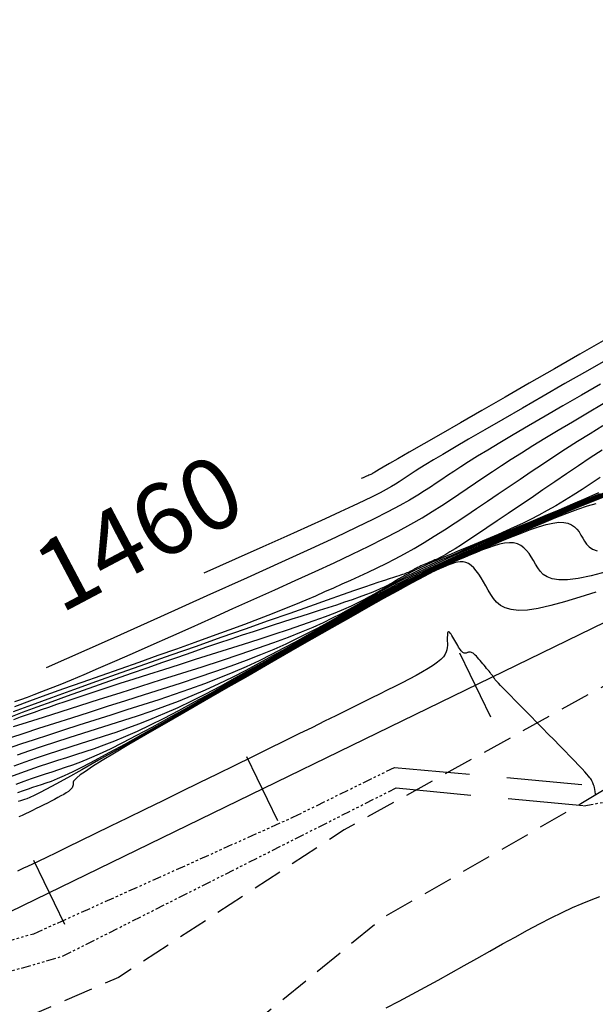
# Model space of a CAD drawing. Units: millimetres. Extents: x 185796 to 190025, y 8941400 to 8945000.
# Drawn here: x 186523 to 186548, y 8943453 to 8943495 of the extents above; entities that cross this region are included whole.
import ezdxf

# ---------------------------------------------------------------- set-up
doc = ezdxf.new("R2010")
doc.units = ezdxf.units.MM
for name, pattern in [('DASHED', [0.75, 0.5, -0.25]), ('HIDDEN', [9.525, 6.35, -3.175]), ('RIO', [0.8, 0.4, -0.1, 0, -0.1, 0, -0.1, 0, -0.1])]:
    doc.linetypes.add(name, pattern=pattern)
for name, color, linetype in [('_cotas', 7, 'Continuous'), ('CNIVEL_M', 18, 'Continuous'), ('CNIVEL_S', 36, 'Continuous'), ('EJE_ESTACA', 7, 'Continuous'), ('EJE_LINEA', 154, 'Continuous'), ('RIO', 5, 'RIO'), ('TROCHA', 8, 'Continuous')]:
    doc.layers.add(name, color=color, linetype=linetype)

msp = doc.modelspace()

# ---------------------------------------------------------------- linework, layer by layer
at = {"layer": 'CNIVEL_M'}
for points in [[(186547.933, 8943481.464), (186546.857, 8943480.846), (186545.782, 8943480.228), (186544.723, 8943479.619), (186543.697, 8943479.03), (186542.722, 8943478.47), (186541.814, 8943477.947), (186540.989, 8943477.473), (186540.265, 8943477.057), (186539.657, 8943476.708), (186539.179, 8943476.432), (186538.817, 8943476.224), (186538.555, 8943476.073), (186538.378, 8943475.97), (186538.267, 8943475.906), (186538.206, 8943475.87), (186538.179, 8943475.854), (186538.169, 8943475.847), (186538.161, 8943475.842), (186538.153, 8943475.836), (186538.143, 8943475.83), (186538.132, 8943475.824), (186538.118, 8943475.816), (186538.102, 8943475.807), (186538.082, 8943475.797), (186538.058, 8943475.786), (186538.03, 8943475.772), (186537.996, 8943475.756), (186537.955, 8943475.738), (186537.908, 8943475.716), (186537.853, 8943475.691), (186537.789, 8943475.663), (186537.715, 8943475.63), (186537.631, 8943475.592)], [(186547.797, 8943476.795), (186547.298, 8943476.464), (186546.799, 8943476.13), (186546.299, 8943475.792), (186545.799, 8943475.453), (186545.298, 8943475.113), (186544.799, 8943474.774), (186544.306, 8943474.44), (186543.827, 8943474.115), (186543.367, 8943473.804), (186542.934, 8943473.513), (186542.533, 8943473.246), (186542.172, 8943473.007), (186541.857, 8943472.802), (186541.592, 8943472.634), (186541.373, 8943472.499), (186541.194, 8943472.393), (186541.048, 8943472.311), (186540.928, 8943472.248), (186540.828, 8943472.2), (186540.741, 8943472.161), (186540.66, 8943472.127), (186540.581, 8943472.094), (186540.502, 8943472.061), (186540.425, 8943472.029), (186540.351, 8943471.997), (186540.28, 8943471.967), (186540.213, 8943471.938), (186540.15, 8943471.91), (186540.094, 8943471.885), (186540.043, 8943471.861), (186539.999, 8943471.839), (186539.959, 8943471.819), (186539.923, 8943471.801), (186539.89, 8943471.783), (186539.86, 8943471.767), (186539.831, 8943471.75), (186539.803, 8943471.735), (186539.776, 8943471.719), (186539.747, 8943471.703), (186539.716, 8943471.686), (186539.682, 8943471.669), (186539.644, 8943471.651), (186539.602, 8943471.632), (186539.553, 8943471.612), (186539.498, 8943471.59), (186539.435, 8943471.567), (186539.365, 8943471.543), (186539.289, 8943471.517), (186539.208, 8943471.49), (186539.123, 8943471.463), (186539.035, 8943471.435), (186538.945, 8943471.406), (186538.854, 8943471.377), (186538.761, 8943471.348), (186538.652, 8943471.312), (186538.513, 8943471.267), (186538.328, 8943471.204), (186538.082, 8943471.12), (186537.76, 8943471.009), (186537.346, 8943470.866), (186536.826, 8943470.684), (186536.188, 8943470.461), (186535.444, 8943470.2), (186534.609, 8943469.906), (186533.697, 8943469.585), (186532.724, 8943469.243), (186531.706, 8943468.884), (186530.657, 8943468.515), (186529.592, 8943468.14), (186528.528, 8943467.764), (186527.478, 8943467.393), (186526.456, 8943467.031), (186525.477, 8943466.68), (186524.554, 8943466.347), (186523.702, 8943466.035), (186522.935, 8943465.748)], [(186522.732, 8943464.214), (186523.26, 8943464.397), (186523.831, 8943464.588), (186524.437, 8943464.787), (186525.072, 8943464.993), (186525.727, 8943465.202), (186526.396, 8943465.415), (186527.073, 8943465.63), (186527.75, 8943465.844), (186528.424, 8943466.06), (186529.092, 8943466.277), (186529.75, 8943466.498), (186530.396, 8943466.721), (186531.026, 8943466.95), (186531.637, 8943467.183), (186532.225, 8943467.423), (186532.79, 8943467.67), (186533.332, 8943467.924), (186533.855, 8943468.182), (186534.363, 8943468.445), (186534.858, 8943468.712), (186535.343, 8943468.982), (186535.822, 8943469.253), (186536.298, 8943469.525), (186536.775, 8943469.798), (186537.261, 8943470.074), (186537.764, 8943470.354), (186538.295, 8943470.642), (186538.861, 8943470.941), (186539.472, 8943471.253), (186540.137, 8943471.58), (186540.864, 8943471.926), (186541.659, 8943472.291), (186542.518, 8943472.674), (186543.43, 8943473.073), (186544.386, 8943473.485), (186545.378, 8943473.907), (186546.398, 8943474.337), (186547.435, 8943474.773), (186548.48, 8943475.21)], [(186523.136, 8943462.341), (186523.371, 8943462.43), (186523.58, 8943462.503), (186523.771, 8943462.566), (186523.954, 8943462.625), (186524.138, 8943462.683), (186524.333, 8943462.75), (186524.552, 8943462.83), (186524.805, 8943462.933), (186525.104, 8943463.066), (186525.462, 8943463.235), (186525.889, 8943463.448), (186526.396, 8943463.713), (186526.993, 8943464.035), (186527.671, 8943464.408), (186528.419, 8943464.825), (186529.224, 8943465.279), (186530.076, 8943465.763), (186530.962, 8943466.268), (186531.871, 8943466.788), (186532.793, 8943467.316), (186533.714, 8943467.844), (186534.628, 8943468.366), (186535.524, 8943468.877), (186536.396, 8943469.371), (186537.234, 8943469.841), (186538.03, 8943470.283), (186538.776, 8943470.691), (186539.463, 8943471.058), (186540.087, 8943471.382), (186540.652, 8943471.666), (186541.166, 8943471.915), (186541.639, 8943472.135), (186542.078, 8943472.333), (186542.492, 8943472.513), (186542.89, 8943472.682), (186543.279, 8943472.845), (186543.666, 8943473.007), (186544.048, 8943473.163), (186544.42, 8943473.311), (186544.778, 8943473.445), (186545.116, 8943473.56), (186545.429, 8943473.653), (186545.713, 8943473.717), (186545.963, 8943473.75), (186546.176, 8943473.747), (186546.354, 8943473.711), (186546.503, 8943473.648), (186546.627, 8943473.563), (186546.732, 8943473.458), (186546.822, 8943473.34), (186546.903, 8943473.213), (186546.978, 8943473.08), (186547.055, 8943472.949), (186547.142, 8943472.823), (186547.252, 8943472.711), (186547.394, 8943472.618), (186547.581, 8943472.55)]]:
    msp.add_lwpolyline(points, dxfattribs=at)
at = {"layer": 'CNIVEL_S'}
for points in [[(186548.132, 8943480.695), (186547.173, 8943480.144), (186546.228, 8943479.601), (186545.308, 8943479.072), (186544.428, 8943478.565), (186543.601, 8943478.087), (186542.839, 8943477.646), (186542.156, 8943477.25), (186541.565, 8943476.905), (186541.074, 8943476.616), (186540.676, 8943476.378), (186540.356, 8943476.185), (186540.102, 8943476.028), (186539.9, 8943475.901), (186539.738, 8943475.796), (186539.602, 8943475.705), (186539.48, 8943475.622), (186539.358, 8943475.54), (186539.226, 8943475.453), (186539.077, 8943475.36), (186538.9, 8943475.255), (186538.686, 8943475.136), (186538.427, 8943474.999), (186538.113, 8943474.84), (186537.734, 8943474.655), (186537.282, 8943474.44), (186536.744, 8943474.19), (186536.107, 8943473.899), (186535.358, 8943473.559), (186534.484, 8943473.166), (186533.472, 8943472.712), (186532.309, 8943472.192), (186530.983, 8943471.598)], [(186547.733, 8943479.582), (186546.919, 8943479.113), (186546.134, 8943478.66), (186545.388, 8943478.227), (186544.689, 8943477.819), (186544.047, 8943477.443), (186543.472, 8943477.101), (186542.97, 8943476.799), (186542.535, 8943476.533), (186542.157, 8943476.297), (186541.826, 8943476.086), (186541.534, 8943475.896), (186541.27, 8943475.721), (186541.026, 8943475.557), (186540.791, 8943475.397), (186540.554, 8943475.237), (186540.3, 8943475.071), (186540.011, 8943474.889), (186539.668, 8943474.687), (186539.254, 8943474.457), (186538.752, 8943474.191), (186538.143, 8943473.882), (186537.411, 8943473.524), (186536.535, 8943473.109), (186535.493, 8943472.625), (186534.259, 8943472.06), (186532.808, 8943471.402), (186531.115, 8943470.64), (186529.155, 8943469.761), (186526.903, 8943468.753), (186524.335, 8943467.605)], [(186522.999, 8943466.185), (186523.262, 8943466.278), (186523.535, 8943466.375), (186523.828, 8943466.483), (186524.15, 8943466.604), (186524.512, 8943466.745), (186524.922, 8943466.91), (186525.392, 8943467.103), (186525.93, 8943467.33), (186526.543, 8943467.593), (186527.226, 8943467.89), (186527.967, 8943468.216), (186528.757, 8943468.565), (186529.586, 8943468.934), (186530.445, 8943469.316), (186531.323, 8943469.709), (186532.212, 8943470.106), (186533.1, 8943470.503), (186533.98, 8943470.898), (186534.843, 8943471.288), (186535.681, 8943471.671), (186536.484, 8943472.043), (186537.245, 8943472.402), (186537.955, 8943472.746), (186538.606, 8943473.073), (186539.192, 8943473.38), (186539.718, 8943473.669), (186540.193, 8943473.943), (186540.626, 8943474.204), (186541.024, 8943474.455), (186541.398, 8943474.698), (186541.754, 8943474.937), (186542.102, 8943475.172), (186542.449, 8943475.408), (186542.802, 8943475.647), (186543.167, 8943475.891), (186543.55, 8943476.144), (186543.957, 8943476.409), (186544.394, 8943476.687), (186544.866, 8943476.983), (186545.379, 8943477.298), (186545.938, 8943477.635), (186546.539, 8943477.993), (186547.175, 8943478.367), (186547.841, 8943478.755)], [(186523, 8943465.983), (186523.64, 8943466.216), (186524.335, 8943466.466), (186525.075, 8943466.73), (186525.848, 8943467.004), (186526.644, 8943467.285), (186527.451, 8943467.569), (186528.258, 8943467.854), (186529.059, 8943468.137), (186529.846, 8943468.415), (186530.611, 8943468.689), (186531.349, 8943468.954), (186532.053, 8943469.21), (186532.714, 8943469.455), (186533.327, 8943469.686), (186533.886, 8943469.902), (186534.397, 8943470.105), (186534.866, 8943470.297), (186535.301, 8943470.479), (186535.707, 8943470.653), (186536.093, 8943470.822), (186536.464, 8943470.987), (186536.829, 8943471.15), (186537.193, 8943471.313), (186537.559, 8943471.478), (186537.927, 8943471.648), (186538.3, 8943471.825), (186538.679, 8943472.011), (186539.065, 8943472.209), (186539.46, 8943472.422), (186539.866, 8943472.65), (186540.283, 8943472.896), (186540.711, 8943473.159), (186541.147, 8943473.436), (186541.591, 8943473.724), (186542.042, 8943474.022), (186542.496, 8943474.327), (186542.954, 8943474.636), (186543.413, 8943474.948), (186543.872, 8943475.26), (186544.334, 8943475.573), (186544.801, 8943475.887), (186545.275, 8943476.202), (186545.758, 8943476.521), (186546.252, 8943476.842), (186546.761, 8943477.166), (186547.286, 8943477.495), (186547.829, 8943477.828)], [(186547.709, 8943475.637), (186547.33, 8943475.384), (186546.953, 8943475.137), (186546.58, 8943474.897), (186546.209, 8943474.666), (186545.843, 8943474.446), (186545.482, 8943474.24), (186545.126, 8943474.047), (186544.775, 8943473.867), (186544.428, 8943473.698), (186544.084, 8943473.539), (186543.744, 8943473.387), (186543.405, 8943473.24), (186543.068, 8943473.097), (186542.731, 8943472.956), (186542.396, 8943472.816), (186542.063, 8943472.676), (186541.738, 8943472.539), (186541.422, 8943472.405), (186541.121, 8943472.276), (186540.836, 8943472.153), (186540.572, 8943472.036), (186540.332, 8943471.928), (186540.119, 8943471.829), (186539.929, 8943471.737), (186539.76, 8943471.652), (186539.608, 8943471.574), (186539.469, 8943471.499), (186539.341, 8943471.429), (186539.22, 8943471.36), (186539.102, 8943471.293), (186538.984, 8943471.225), (186538.862, 8943471.157), (186538.732, 8943471.087), (186538.589, 8943471.015), (186538.429, 8943470.939), (186538.248, 8943470.859), (186538.042, 8943470.774), (186537.807, 8943470.682), (186537.54, 8943470.584), (186537.243, 8943470.481), (186536.922, 8943470.372), (186536.579, 8943470.258), (186536.219, 8943470.142), (186535.847, 8943470.022), (186535.467, 8943469.901), (186535.082, 8943469.779), (186534.696, 8943469.657), (186534.306, 8943469.533), (186533.906, 8943469.405), (186533.492, 8943469.272), (186533.06, 8943469.131), (186532.605, 8943468.982), (186532.123, 8943468.821), (186531.608, 8943468.647), (186531.059, 8943468.459), (186530.477, 8943468.259), (186529.867, 8943468.047), (186529.235, 8943467.827), (186528.584, 8943467.599), (186527.919, 8943467.365), (186527.246, 8943467.128), (186526.567, 8943466.889), (186525.89, 8943466.65), (186525.219, 8943466.412), (186524.562, 8943466.177), (186523.927, 8943465.947), (186523.32, 8943465.721), (186522.749, 8943465.503)], [(186522.84, 8943464.67), (186523.401, 8943464.856), (186524.024, 8943465.059), (186524.697, 8943465.277), (186525.412, 8943465.505), (186526.156, 8943465.742), (186526.922, 8943465.985), (186527.697, 8943466.231), (186528.473, 8943466.477), (186529.243, 8943466.722), (186530, 8943466.967), (186530.739, 8943467.21), (186531.454, 8943467.452), (186532.139, 8943467.693), (186532.786, 8943467.93), (186533.391, 8943468.165), (186533.949, 8943468.397), (186534.464, 8943468.627), (186534.943, 8943468.854), (186535.391, 8943469.079), (186535.814, 8943469.302), (186536.219, 8943469.525), (186536.612, 8943469.746), (186536.999, 8943469.967), (186537.387, 8943470.189), (186537.786, 8943470.414), (186538.207, 8943470.647), (186538.663, 8943470.892), (186539.163, 8943471.151), (186539.72, 8943471.43), (186540.344, 8943471.731), (186541.048, 8943472.059), (186541.838, 8943472.416), (186542.707, 8943472.799), (186543.643, 8943473.205), (186544.636, 8943473.63), (186545.674, 8943474.07), (186546.745, 8943474.521), (186547.84, 8943474.98)], [(186522.948, 8943465.126), (186523.542, 8943465.316), (186524.217, 8943465.531), (186524.958, 8943465.766), (186525.752, 8943466.018), (186526.586, 8943466.282), (186527.447, 8943466.555), (186528.321, 8943466.832), (186529.195, 8943467.109), (186530.061, 8943467.384), (186530.908, 8943467.656), (186531.729, 8943467.923), (186532.513, 8943468.184), (186533.251, 8943468.435), (186533.936, 8943468.677), (186534.557, 8943468.907), (186535.108, 8943469.124), (186535.596, 8943469.33), (186536.03, 8943469.525), (186536.418, 8943469.712), (186536.771, 8943469.892), (186537.096, 8943470.067), (186537.402, 8943470.239), (186537.7, 8943470.409), (186537.998, 8943470.579), (186538.304, 8943470.752), (186538.628, 8943470.931), (186538.978, 8943471.119), (186539.362, 8943471.318), (186539.79, 8943471.532), (186540.269, 8943471.764), (186540.809, 8943472.015), (186541.416, 8943472.289), (186542.083, 8943472.583), (186542.802, 8943472.895), (186543.565, 8943473.222), (186544.362, 8943473.559), (186545.185, 8943473.906), (186546.025, 8943474.258), (186546.874, 8943474.614), (186547.723, 8943474.969)], [(186522.96, 8943465.432), (186523.251, 8943465.536), (186523.542, 8943465.639), (186523.835, 8943465.742), (186524.133, 8943465.846), (186524.444, 8943465.955), (186524.772, 8943466.068), (186525.126, 8943466.189), (186525.509, 8943466.318), (186525.929, 8943466.458), (186526.391, 8943466.61), (186526.9, 8943466.776), (186527.451, 8943466.954), (186528.039, 8943467.142), (186528.656, 8943467.34), (186529.299, 8943467.544), (186529.959, 8943467.754), (186530.632, 8943467.967), (186531.31, 8943468.182), (186531.989, 8943468.397), (186532.66, 8943468.61), (186533.316, 8943468.82), (186533.95, 8943469.026), (186534.554, 8943469.226), (186535.122, 8943469.418), (186535.645, 8943469.602), (186536.117, 8943469.774), (186536.532, 8943469.935), (186536.895, 8943470.086), (186537.214, 8943470.227), (186537.495, 8943470.361), (186537.748, 8943470.489), (186537.978, 8943470.612), (186538.193, 8943470.732), (186538.401, 8943470.851), (186538.609, 8943470.97), (186538.823, 8943471.09), (186539.049, 8943471.215), (186539.293, 8943471.346), (186539.561, 8943471.485), (186539.859, 8943471.635), (186540.194, 8943471.796), (186540.571, 8943471.972), (186540.994, 8943472.163), (186541.46, 8943472.368), (186541.961, 8943472.586), (186542.493, 8943472.813), (186543.05, 8943473.049), (186543.624, 8943473.291), (186544.21, 8943473.537), (186544.803, 8943473.785), (186545.395, 8943474.033), (186545.983, 8943474.28), (186546.56, 8943474.525), (186547.121, 8943474.766), (186547.662, 8943475.003)], [(186522.978, 8943463.478), (186523.445, 8943463.646), (186523.917, 8943463.809), (186524.391, 8943463.967), (186524.868, 8943464.123), (186525.346, 8943464.276), (186525.826, 8943464.428), (186526.305, 8943464.58), (186526.788, 8943464.736), (186527.276, 8943464.899), (186527.772, 8943465.072), (186528.279, 8943465.259), (186528.8, 8943465.464), (186529.337, 8943465.689), (186529.894, 8943465.939), (186530.471, 8943466.216), (186531.068, 8943466.517), (186531.681, 8943466.839), (186532.307, 8943467.179), (186532.945, 8943467.532), (186533.591, 8943467.896), (186534.242, 8943468.267), (186534.896, 8943468.642), (186535.551, 8943469.017), (186536.207, 8943469.391), (186536.868, 8943469.763), (186537.535, 8943470.134), (186538.21, 8943470.501), (186538.895, 8943470.865), (186539.592, 8943471.224), (186540.304, 8943471.579), (186541.03, 8943471.927), (186541.771, 8943472.271), (186542.524, 8943472.61), (186543.287, 8943472.945), (186544.058, 8943473.277), (186544.835, 8943473.608), (186545.617, 8943473.936), (186546.4, 8943474.264), (186547.181, 8943474.591), (186547.951, 8943474.912)], [(186523.119, 8943463.937), (186523.638, 8943464.117), (186524.177, 8943464.298), (186524.731, 8943464.48), (186525.297, 8943464.663), (186525.871, 8943464.845), (186526.449, 8943465.029), (186527.028, 8943465.212), (186527.606, 8943465.398), (186528.184, 8943465.588), (186528.761, 8943465.785), (186529.338, 8943465.99), (186529.913, 8943466.207), (186530.487, 8943466.436), (186531.059, 8943466.681), (186531.63, 8943466.943), (186532.2, 8943467.22), (186532.768, 8943467.511), (186533.335, 8943467.812), (186533.901, 8943468.122), (186534.467, 8943468.439), (186535.032, 8943468.76), (186535.597, 8943469.083), (186536.163, 8943469.407), (186536.734, 8943469.732), (186537.316, 8943470.059), (186537.915, 8943470.388), (186538.536, 8943470.721), (186539.184, 8943471.059), (186539.864, 8943471.402), (186540.584, 8943471.752), (186541.345, 8943472.109), (186542.144, 8943472.472), (186542.977, 8943472.841), (186543.837, 8943473.215), (186544.718, 8943473.592), (186545.616, 8943473.973), (186546.526, 8943474.354), (186547.44, 8943474.737), (186548.353, 8943475.119)], [(186522.837, 8943463.018), (186523.253, 8943463.175), (186523.656, 8943463.32), (186524.051, 8943463.455), (186524.439, 8943463.583), (186524.821, 8943463.706), (186525.202, 8943463.827), (186525.583, 8943463.948), (186525.97, 8943464.074), (186526.368, 8943464.209), (186526.783, 8943464.359), (186527.221, 8943464.528), (186527.687, 8943464.721), (186528.188, 8943464.942), (186528.728, 8943465.197), (186529.312, 8943465.489), (186529.935, 8943465.814), (186530.593, 8943466.168), (186531.279, 8943466.546), (186531.988, 8943466.942), (186532.714, 8943467.354), (186533.452, 8943467.774), (186534.195, 8943468.2), (186534.939, 8943468.626), (186535.681, 8943469.049), (186536.42, 8943469.468), (186537.155, 8943469.879), (186537.885, 8943470.281), (186538.607, 8943470.671), (186539.32, 8943471.047), (186540.024, 8943471.405), (186540.716, 8943471.746), (186541.398, 8943472.069), (186542.071, 8943472.378), (186542.738, 8943472.675), (186543.398, 8943472.963), (186544.054, 8943473.243), (186544.708, 8943473.518), (186545.36, 8943473.791), (186546.01, 8943474.063), (186546.65, 8943474.329), (186547.272, 8943474.584), (186547.866, 8943474.822)], [(186523.06, 8943462.704), (186523.396, 8943462.83), (186523.711, 8943462.942), (186524.009, 8943463.043), (186524.296, 8943463.136), (186524.578, 8943463.226), (186524.86, 8943463.316), (186525.151, 8943463.412), (186525.46, 8943463.52), (186525.794, 8943463.646), (186526.163, 8943463.797), (186526.574, 8943463.978), (186527.038, 8943464.195), (186527.562, 8943464.455), (186528.153, 8943464.762), (186528.803, 8943465.111), (186529.506, 8943465.497), (186530.252, 8943465.912), (186531.032, 8943466.353), (186531.838, 8943466.811), (186532.662, 8943467.281), (186533.494, 8943467.758), (186534.326, 8943468.235), (186535.154, 8943468.708), (186535.972, 8943469.172), (186536.776, 8943469.625), (186537.559, 8943470.061), (186538.318, 8943470.477), (186539.048, 8943470.869), (186539.744, 8943471.232), (186540.401, 8943471.564), (186541.025, 8943471.867), (186541.619, 8943472.146), (186542.188, 8943472.405), (186542.738, 8943472.648), (186543.273, 8943472.878), (186543.799, 8943473.1), (186544.319, 8943473.318), (186544.838, 8943473.535), (186545.349, 8943473.746), (186545.846, 8943473.947), (186546.322, 8943474.133), (186546.769, 8943474.299), (186547.18, 8943474.439), (186547.548, 8943474.548)], [(186547.973, 8943471.66), (186547.334, 8943471.493), (186546.785, 8943471.38), (186546.335, 8943471.323), (186545.974, 8943471.32), (186545.691, 8943471.361), (186545.473, 8943471.441), (186545.306, 8943471.55), (186545.178, 8943471.682), (186545.075, 8943471.829), (186544.985, 8943471.983), (186544.897, 8943472.138), (186544.807, 8943472.289), (186544.711, 8943472.432), (186544.607, 8943472.562), (186544.493, 8943472.676), (186544.365, 8943472.769), (186544.222, 8943472.838), (186544.061, 8943472.878), (186543.879, 8943472.887), (186543.679, 8943472.866), (186543.463, 8943472.822), (186543.234, 8943472.756), (186542.994, 8943472.675), (186542.747, 8943472.581), (186542.494, 8943472.478), (186542.239, 8943472.372), (186541.981, 8943472.264), (186541.711, 8943472.148), (186541.418, 8943472.018), (186541.089, 8943471.865), (186540.713, 8943471.683), (186540.278, 8943471.464), (186539.772, 8943471.2), (186539.183, 8943470.885), (186538.504, 8943470.513), (186537.742, 8943470.089), (186536.908, 8943469.621), (186536.016, 8943469.116), (186535.076, 8943468.582), (186534.101, 8943468.025), (186533.102, 8943467.453), (186532.092, 8943466.874), (186531.081, 8943466.296), (186530.086, 8943465.725), (186529.119, 8943465.173), (186528.196, 8943464.646), (186527.331, 8943464.154), (186526.539, 8943463.705), (186525.834, 8943463.308), (186525.231, 8943462.971), (186524.739, 8943462.701), (186524.349, 8943462.492), (186524.046, 8943462.335), (186523.816, 8943462.221), (186523.644, 8943462.141), (186523.515, 8943462.087), (186523.416, 8943462.051), (186523.331, 8943462.024), (186523.246, 8943461.997), (186523.15, 8943461.963)], [(186547.526, 8943470.805), (186546.85, 8943470.584), (186546.214, 8943470.391), (186545.628, 8943470.232), (186545.101, 8943470.115), (186544.644, 8943470.047), (186544.264, 8943470.031), (186543.953, 8943470.063), (186543.701, 8943470.137), (186543.5, 8943470.245), (186543.338, 8943470.381), (186543.206, 8943470.538), (186543.094, 8943470.708), (186542.992, 8943470.886), (186542.892, 8943471.063), (186542.791, 8943471.238), (186542.689, 8943471.405), (186542.587, 8943471.561), (186542.483, 8943471.703), (186542.377, 8943471.827), (186542.268, 8943471.929), (186542.158, 8943472.006), (186542.044, 8943472.056), (186541.928, 8943472.08), (186541.81, 8943472.083), (186541.69, 8943472.068), (186541.568, 8943472.038), (186541.446, 8943471.998), (186541.322, 8943471.95), (186541.198, 8943471.899), (186541.072, 8943471.846), (186540.934, 8943471.785), (186540.771, 8943471.71), (186540.57, 8943471.612), (186540.32, 8943471.485), (186540.007, 8943471.32), (186539.619, 8943471.111), (186539.144, 8943470.85), (186538.574, 8943470.531), (186537.916, 8943470.161), (186537.183, 8943469.745), (186536.388, 8943469.293), (186535.544, 8943468.811), (186534.662, 8943468.306), (186533.755, 8943467.787), (186532.835, 8943467.26), (186531.916, 8943466.733), (186531.011, 8943466.214), (186530.135, 8943465.711), (186529.303, 8943465.23), (186528.527, 8943464.78), (186527.824, 8943464.368), (186527.208, 8943464.003), (186526.692, 8943463.691), (186526.287, 8943463.438), (186525.983, 8943463.239), (186525.765, 8943463.086), (186525.619, 8943462.971), (186525.531, 8943462.887), (186525.486, 8943462.826), (186525.47, 8943462.78), (186525.469, 8943462.742), (186525.469, 8943462.706), (186525.467, 8943462.668), (186525.46, 8943462.629), (186525.446, 8943462.589), (186525.422, 8943462.546), (186525.385, 8943462.499), (186525.334, 8943462.449), (186525.265, 8943462.394), (186525.178, 8943462.334), (186525.074, 8943462.269), (186524.954, 8943462.201), (186524.823, 8943462.13), (186524.681, 8943462.055), (186524.532, 8943461.979), (186524.379, 8943461.902), (186524.223, 8943461.824), (186524.066, 8943461.746), (186523.91, 8943461.669), (186523.756, 8943461.593), (186523.604, 8943461.519), (186523.456, 8943461.447), (186523.31, 8943461.38), (186523.17, 8943461.316)], [(186547.519, 8943462.284), (186547.502, 8943462.39), (186547.485, 8943462.48), (186547.469, 8943462.555), (186547.453, 8943462.617), (186547.437, 8943462.669), (186547.422, 8943462.713), (186547.407, 8943462.75), (186547.392, 8943462.783), (186547.377, 8943462.814), (186547.361, 8943462.845), (186547.342, 8943462.88), (186547.316, 8943462.921), (186547.278, 8943462.973), (186547.226, 8943463.038), (186547.156, 8943463.121), (186547.064, 8943463.225), (186546.947, 8943463.352), (186546.801, 8943463.506), (186546.63, 8943463.684), (186546.438, 8943463.883), (186546.227, 8943464.099), (186546.001, 8943464.328), (186545.765, 8943464.568), (186545.521, 8943464.815), (186545.273, 8943465.065), (186545.026, 8943465.315), (186544.783, 8943465.562), (186544.547, 8943465.801), (186544.322, 8943466.028), (186544.112, 8943466.241), (186543.922, 8943466.435), (186543.754, 8943466.606), (186543.613, 8943466.751), (186543.501, 8943466.868), (186543.416, 8943466.958), (186543.353, 8943467.025), (186543.309, 8943467.074), (186543.281, 8943467.108), (186543.263, 8943467.131), (186543.254, 8943467.146), (186543.248, 8943467.157), (186543.243, 8943467.168), (186543.237, 8943467.179), (186543.229, 8943467.193), (186543.219, 8943467.209), (186543.206, 8943467.229), (186543.188, 8943467.253), (186543.166, 8943467.282), (186543.139, 8943467.318), (186543.105, 8943467.36), (186543.066, 8943467.409), (186543.022, 8943467.463), (186542.974, 8943467.521), (186542.922, 8943467.583), (186542.869, 8943467.648), (186542.814, 8943467.714), (186542.758, 8943467.782), (186542.702, 8943467.849), (186542.646, 8943467.915), (186542.592, 8943467.979), (186542.538, 8943468.039), (186542.487, 8943468.094), (186542.438, 8943468.144), (186542.393, 8943468.186), (186542.35, 8943468.22), (186542.311, 8943468.244), (186542.276, 8943468.261), (186542.243, 8943468.27), (186542.213, 8943468.273), (186542.185, 8943468.271), (186542.158, 8943468.266), (186542.132, 8943468.258), (186542.107, 8943468.25), (186542.082, 8943468.241), (186542.056, 8943468.233), (186542.03, 8943468.228), (186542.003, 8943468.227), (186541.976, 8943468.231), (186541.947, 8943468.242), (186541.916, 8943468.26), (186541.884, 8943468.287), (186541.85, 8943468.324), (186541.814, 8943468.37), (186541.777, 8943468.424), (186541.738, 8943468.484), (186541.698, 8943468.549), (186541.658, 8943468.618), (186541.617, 8943468.689), (186541.576, 8943468.762), (186541.535, 8943468.835), (186541.495, 8943468.905), (186541.456, 8943468.97), (186541.419, 8943469.028), (186541.385, 8943469.075), (186541.354, 8943469.11), (186541.327, 8943469.13), (186541.305, 8943469.132), (186541.288, 8943469.115), (186541.275, 8943469.08), (186541.267, 8943469.03), (186541.262, 8943468.968), (186541.26, 8943468.895), (186541.26, 8943468.815), (186541.261, 8943468.73), (186541.262, 8943468.642), (186541.264, 8943468.554), (186541.26, 8943468.465), (186541.246, 8943468.373), (186541.217, 8943468.278), (186541.167, 8943468.179), (186541.093, 8943468.074), (186540.989, 8943467.962), (186540.849, 8943467.842), (186540.671, 8943467.714), (186540.458, 8943467.579), (186540.214, 8943467.436), (186539.946, 8943467.288), (186539.657, 8943467.135), (186539.354, 8943466.979), (186539.04, 8943466.821), (186538.721, 8943466.662), (186538.401, 8943466.502), (186538.073, 8943466.339), (186537.731, 8943466.169), (186537.368, 8943465.988), (186536.977, 8943465.794), (186536.551, 8943465.583), (186536.083, 8943465.352), (186535.566, 8943465.097), (186534.994, 8943464.816), (186534.374, 8943464.512), (186533.712, 8943464.187), (186533.014, 8943463.845), (186532.289, 8943463.489), (186531.542, 8943463.124), (186530.781, 8943462.751), (186530.014, 8943462.375), (186529.246, 8943462), (186528.49, 8943461.629), (186527.753, 8943461.269), (186527.048, 8943460.925), (186526.385, 8943460.601), (186525.772, 8943460.302), (186525.222, 8943460.035), (186524.745, 8943459.803), (186524.346, 8943459.611), (186524.02, 8943459.455), (186523.757, 8943459.33), (186523.544, 8943459.23), (186523.373, 8943459.151), (186523.234, 8943459.088), (186523.114, 8943459.035)], [(186538.674, 8943453.256), (186539.228, 8943453.544), (186539.779, 8943453.837), (186540.328, 8943454.134), (186540.876, 8943454.435), (186541.421, 8943454.738), (186541.966, 8943455.043), (186542.51, 8943455.349), (186543.054, 8943455.654), (186543.594, 8943455.956), (186544.126, 8943456.25), (186544.647, 8943456.534), (186545.154, 8943456.804), (186545.641, 8943457.055), (186546.106, 8943457.286), (186546.545, 8943457.491), (186546.954, 8943457.669), (186547.338, 8943457.822), (186547.699, 8943457.954)]]:
    msp.add_lwpolyline(points, dxfattribs=at)
at = {"layer": 'EJE_ESTACA'}
for p, q in [((186543.105, 8943465.528), (186541.793, 8943468.226)), ((186534.111, 8943461.156), (186532.799, 8943463.854)), ((186525.118, 8943456.783), (186523.806, 8943459.481))]:
    msp.add_line(p, q, dxfattribs=at)
at = {"layer": 'EJE_LINEA'}
msp.add_line((186515.152, 8943453.606), (186657.087, 8943522.615), dxfattribs=at)
at = {"layer": 'RIO', "color": 5}
for points, elevation in [([(186547.027, 8943461.79), (186548.356, 8943462.016), (186553.791, 8943464.819), (186556.243, 8943466.633), (186559.476, 8943467.936), (186561.854, 8943469.036), (186570.268, 8943472.438), (186572.399, 8943473.422), (186572.909, 8943473.701), (186575.698, 8943475.117), (186581.322, 8943476.282), (186587.015, 8943478.016), (186592.951, 8943479.942), (186598.653, 8943481.688), (186604.507, 8943483.435), (186607.205, 8943485.006), (186609.519, 8943486.323), (186615.011, 8943487.392), (186615.193, 8943486.593), (186618.441, 8943487.116)], 1422.119), ([(186482.714, 8943447.795), (186491.06, 8943450.271), (186502.292, 8943450.838), (186508.845, 8943452.165), (186523.807, 8943456.389), (186534.746, 8943461.306), (186539.032, 8943463.406)], 1422.136), ([(186483.05, 8943446.835), (186491.276, 8943449.289), (186502.085, 8943449.814), (186505.485, 8943450.067), (186509.549, 8943450.989), (186525.023, 8943455.44), (186539.095, 8943462.538), (186539.095, 8943462.538)], 1422.119)]:
    msp.add_lwpolyline(points, dxfattribs=dict(at, elevation=elevation))
at = {"layer": 'RIO', "color": 5, "linetype": 'HIDDEN', "ltscale": 0.5}
for points, elevation in [([(186539.032, 8943463.406), (186548.372, 8943462.555)], 1422.136), ([(186539.095, 8943462.538), (186547.027, 8943461.79)], 1422.119)]:
    msp.add_lwpolyline(points, dxfattribs=dict(at, elevation=elevation))
at = {"layer": 'TROCHA', "linetype": 'DASHED', "ltscale": 2.5, "flags": 128}
for points in [[(186614.502, 8943499.394), (186608.092, 8943496.468), (186596.412, 8943490.742), (186583.618, 8943485.603), (186571.073, 8943479.401), (186553.791, 8943470.124), (186536.912, 8943460.769), (186527.384, 8943454.541), (186509.639, 8943446.856), (186502.151, 8943445.448), (186487.844, 8943443.497), (186479.836, 8943440.736), (186466.625, 8943436.633), (186454.401, 8943433.238), (186441.172, 8943429.824), (186426.994, 8943426.64), (186415.101, 8943423.648), (186400.189, 8943419.839), (186391.711, 8943418.308), (186381.173, 8943417.079), (186369.784, 8943416.37), (186356.639, 8943416.6), (186344.17, 8943417.399), (186330.468, 8943417.763), (186318.874, 8943418.204), (186313.404, 8943417.922), (186307.643, 8943417.49), (186290.324, 8943416.287, 0.042187), (186254.141, 8943411.744), (186238.012, 8943409.585), (186235.667, 8943409.395), (186220.114, 8943407.703, 0.043733), (186202.301, 8943403.853), (186193.47, 8943401.207), (186185.079, 8943398.558), (186176.021, 8943396.302), (186167.315, 8943394.091), (186157.774, 8943391.686), (186148.541, 8943389.122), (186139.397, 8943386.279), (186130.07, 8943383.759, 0.128274), (186112.551, 8943374.447), (186104.994, 8943368.955, -0.133461), (186088.571, 8943362.178, 0.076545), (186069.915, 8943356.881), (186069.225, 8943356.627, -0.089229), (186063.367, 8943355.591), (186050.658, 8943355.63, 0.098882), (186041.741, 8943353.877), (186034.806, 8943351.576), (186025.981, 8943348.284, -0.157299), (185989.94, 8943344.913), (185980.626, 8943347.307), (185973.175, 8943349.372), (185958.342, 8943353.937), (185945.686, 8943359.066), (185937.508, 8943362.158, 0.088585), (185912.097, 8943365.126), (185896.295, 8943364.246), (185879.117, 8943362.281), (185863.826, 8943361.059), (185853.864, 8943360.128), (185830.036, 8943359.714), (185818.086, 8943358.734), (185802.387, 8943358.965), (185800, 8943359.44)], [(186617.431, 8943494.712), (186609.729, 8943490.277), (186596.844, 8943485.14), (186584.885, 8943480.298), (186572.008, 8943475.3), (186560.273, 8943470.112), (186554.586, 8943466.779), (186550.877, 8943464.274), (186546.894, 8943461.864), (186538.572, 8943457.072), (186532.167, 8943451.844), (186522.765, 8943447.203), (186513.415, 8943443.863), (186503.802, 8943441.228), (186494.248, 8943438.842), (186484.237, 8943436.668), (186474.312, 8943434.608), (186464.337, 8943431.62), (186458.74, 8943430.441), (186447.111, 8943428.034), (186439.791, 8943426.082), (186426.602, 8943422.695), (186417.369, 8943420.661), (186408.572, 8943418.72), (186400.89, 8943416.739), (186392.302, 8943415.191), (186382.141, 8943413.726), (186378.52, 8943413.512), (186369.85, 8943413.509), (186359.081, 8943413.693), (186351.523, 8943413.833), (186347.205, 8943414.229), (186341.365, 8943414.604), (186341.005, 8943414.577), (186337.713, 8943414.65), (186329.882, 8943414.826), (186312.38, 8943414.538), (186292.725, 8943413.874), (186288.384, 8943413.516), (186275.346, 8943411.908), (186256.614, 8943409.612), (186247.554, 8943408.36), (186238.469, 8943407.367), (186229.517, 8943406.183), (186220.653, 8943404.926), (186210.828, 8943403.397, 0.049087), (186201.756, 8943401.134, -0.05815), (186184.158, 8943395.654), (186176.213, 8943393.707), (186167.168, 8943391.008), (186158.283, 8943388.517), (186148.994, 8943385.827), (186139.934, 8943383.135), (186130.861, 8943380.657, 0.129913), (186114.585, 8943371.969), (186106.912, 8943366.392, -0.133169), (186088.97, 8943359.002, 0.077062), (186071.138, 8943353.92), (186070.331, 8943353.623, -0.089229), (186063.357, 8943352.39), (186050.648, 8943352.429, 0.098882), (186042.961, 8943350.918), (186034.687, 8943347.505), (186026.614, 8943344.519, -0.151551), (185989.373, 8943341.043), (185979.621, 8943343.516), (185972.404, 8943345.37), (185956.412, 8943350.429), (185942.573, 8943355.699, 0.096876), (185912.47, 8943361.335), (185896.834, 8943360.628), (185878.393, 8943358.713), (185865.757, 8943356.316), (185852.168, 8943356.315), (185832.547, 8943354.519), (185816.684, 8943354.133), (185808.299, 8943354.918), (185801.735, 8943354.755, -0.003642), (185800, 8943354.927, -0.003642)]]:
    msp.add_lwpolyline(points, format="xyb", dxfattribs=at)

# ---------------------------------------------------------------- texts
at = {"layer": '_cotas'}
msp.add_text(' 1460', height=3, rotation=27.903, dxfattribs=at).set_placement((186524.11, 8943469.44))

doc.saveas('drawing.dxf')
